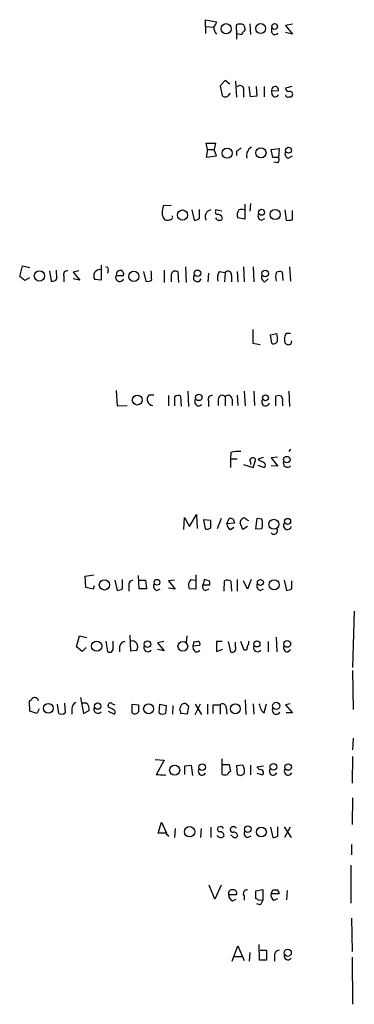
# Model space of a CAD drawing. Extents: x 15 to 1030, y 9 to 818.
# Drawn here: x 980 to 1030, y 380 to 525 of the extents above; entities that cross this region are included whole.
import ezdxf

# ---------------------------------------------------------------- set-up
doc = ezdxf.new("R2010")
doc.units = 0
doc.header["$MEASUREMENT"] = 0
doc.layers.add('MAIN', color=5, linetype='CONTINUOUS')

msp = doc.modelspace()

# ---------------------------------------------------------------- linework, layer by layer
at = {"layer": 'MAIN'}
for p, q in [((1007.872, 523.5786), (1007.872, 524.5946)), ((1007.872, 524.5946), (1009.4807, 524.256)), ((1007.872, 523.5786), (1007.872, 522.5626)), ((1007.872, 523.5786), (1009.0573, 523.494)), ((1013.0367, 523.9173), (1012.7827, 523.9173)), ((1014.3913, 524.002), (1014.476, 522.3933)), ((1020.6567, 523.9173), (1019.6407, 523.748)), ((1019.6407, 523.748), (1020.6567, 522.478)), ((1012.3593, 523.494), (1012.444, 522.5626)), ((1012.444, 522.5626), (1012.444, 521.716)), ((1012.444, 522.5626), (1013.206, 522.3933)), ((1017.6087, 522.732), (1017.6087, 523.3246)), ((1020.6567, 522.478), (1019.6407, 522.732)), ((1010.7507, 515.62), (1009.9887, 514.858)), ((1011.428, 515.112), (1010.7507, 515.62)), ((1012.2747, 515.5353), (1012.444, 513.1646)), ((1009.9887, 514.858), (1010.3273, 513.4186)), ((1011.2587, 513.4186), (1011.5127, 513.7573)), ((1013.46, 514.096), (1013.46, 513.1646)), ((1014.476, 513.2493), (1014.3067, 514.7733)), ((1015.3227, 514.7733), (1015.4073, 513.334)), ((1016.508, 514.7733), (1016.508, 513.2493)), ((1017.6087, 514.096), (1018.6247, 514.1806)), ((1017.6933, 513.5033), (1017.6087, 514.096)), ((1020.572, 514.7733), (1019.6407, 514.5193)), ((1015.4073, 513.334), (1014.476, 513.2493)), ((1008.126, 505.46), (1007.9567, 506.3913)), ((1007.9567, 506.3913), (1009.3113, 506.3913)), ((1009.3113, 506.3913), (1009.142, 505.46)), ((1008.126, 505.46), (1007.9567, 504.3593)), ((1008.126, 505.46), (1009.142, 505.46)), ((1009.4807, 504.5286), (1009.142, 505.46)), ((1012.444, 505.206), (1012.444, 504.6133)), ((1017.524, 505.46), (1018.7093, 505.6293)), ((1017.778, 504.2746), (1017.524, 505.46)), ((1018.7093, 505.6293), (1018.6247, 504.2746)), ((1007.9567, 504.3593), (1009.4807, 504.5286)), ((1018.6247, 504.2746), (1017.778, 504.2746)), ((1018.54, 503.5126), (1017.9473, 503.5973)), ((1020.064, 504.19), (1020.6567, 504.5286)), ((1014.476, 497.5013), (1014.3913, 496.4006)), ((1002.792, 497.2473), (1001.6067, 497.1626)), ((1005.84, 496.57), (1006.1787, 495.046)), ((1006.9407, 495.3), (1006.9407, 496.6546)), ((1010.2427, 496.4006), (1009.396, 496.57)), ((1013.6293, 497.4166), (1013.6293, 495.2153)), ((1019.556, 496.57), (1019.7253, 495.046)), ((1020.6567, 495.1306), (1020.6567, 496.4853)), ((1013.6293, 495.2153), (1012.6133, 495.3846)), ((1016.0847, 495.046), (1016.5927, 495.3)), ((980.44, 486.7486), (980.8633, 488.3573)), ((980.8633, 488.3573), (981.964, 488.1033)), ((984.8427, 487.5953), (985.0967, 486.0713)), ((985.9433, 486.41), (985.8587, 487.68)), ((989.1607, 487.5953), (988.314, 487.426)), ((988.314, 487.426), (989.33, 486.2406)), ((992.4627, 488.442), (992.4627, 486.2406)), ((993.4787, 487.68), (993.394, 487.2566)), ((998.728, 487.5106), (999.0667, 486.0713)), ((1001.776, 487.68), (1001.776, 485.902)), ((1003.8927, 485.902), (1003.808, 487.426)), ((1004.9087, 488.188), (1004.9933, 485.902)), ((1009.904, 487.5106), (1010.7507, 487.3413)), ((1010.7507, 487.3413), (1010.666, 485.9866)), ((1012.5287, 487.5106), (1012.6133, 485.9866)), ((1013.46, 488.188), (1013.5447, 485.9866)), ((1014.8993, 488.188), (1014.984, 485.9866)), ((1019.302, 486.156), (1019.2173, 487.426)), ((1020.2333, 488.188), (1020.4027, 486.0713)), ((981.202, 486.156), (980.44, 486.7486)), ((981.8793, 486.5793), (981.202, 486.156)), ((986.9593, 486.8333), (986.9593, 485.9866)), ((989.33, 486.2406), (988.314, 486.41)), ((992.4627, 486.2406), (991.5313, 486.3253)), ((994.664, 486.918), (995.7647, 486.918)), ((1002.792, 487.0026), (1002.792, 485.9866)), ((1008.2953, 487.2566), (1008.2107, 485.9866)), ((1011.682, 486.918), (1011.682, 485.9866)), ((1016.5927, 485.9866), (1017.1007, 486.41)), ((1017.4393, 478.1973), (1018.3707, 478.3666)), ((1017.6087, 476.9273), (1017.4393, 478.1973)), ((1020.4027, 478.3666), (1019.7253, 478.3666)), ((1020.4873, 476.8426), (1020.572, 477.266)), ((1014.8147, 476.9273), (1015.9153, 476.758)), ((994.664, 469.9846), (994.8333, 467.6986)), ((1000.252, 469.3073), (999.49, 469.3073)), ((1002.3687, 469.2226), (1002.3687, 467.6986)), ((1003.3, 469.0533), (1003.3, 467.6986)), ((1004.316, 467.614), (1004.2313, 469.138)), ((1005.2473, 469.9), (1005.332, 467.614)), ((1006.348, 468.0373), (1006.348, 468.63)), ((1008.2953, 468.4606), (1008.2953, 467.614)), ((1009.7347, 468.7146), (1009.7347, 467.7833)), ((1010.7507, 469.0533), (1010.7507, 467.6986)), ((1011.7667, 468.7146), (1011.7667, 467.7833)), ((1012.5287, 469.3073), (1012.6133, 467.7833)), ((1013.5447, 469.9), (1013.714, 467.6986)), ((1014.984, 469.9), (1015.0687, 467.7833)), ((1018.2013, 467.6986), (1018.2013, 469.138)), ((1020.1487, 469.9), (1020.2333, 467.614)), ((994.8333, 467.6986), (996.2727, 467.7833)), ((1019.2173, 468.122), (1019.2173, 467.6986)), ((1020.4027, 461.3486), (1020.1487, 461.01)), ((1011.5973, 460.8406), (1011.5127, 459.9093)), ((1011.5127, 459.9093), (1011.5127, 458.6393)), ((1011.5127, 459.9093), (1012.5287, 459.9093)), ((1015.6613, 459.9093), (1016.4233, 460.1633)), ((1015.8307, 459.6553), (1015.6613, 459.9093)), ((1018.4553, 460.1633), (1017.524, 460.0786)), ((1017.524, 460.0786), (1018.54, 458.8086)), ((1013.46, 459.0626), (1014.8993, 458.6393)), ((1014.476, 459.4013), (1014.476, 459.0626)), ((1014.8993, 458.6393), (1015.238, 459.6553)), ((1015.5767, 458.978), (1016.508, 458.6393)), ((1018.54, 458.8086), (1017.524, 458.8933)), ((1004.6547, 449.4953), (1004.7393, 451.2733)), ((1004.7393, 451.2733), (1005.5013, 449.9186)), ((1005.5013, 449.9186), (1006.5173, 451.6966)), ((1006.5173, 451.6966), (1006.602, 449.6646)), ((1010.158, 451.104), (1009.5653, 449.58)), ((1011.0047, 450.342), (1011.3433, 451.104)), ((1015.4073, 451.104), (1015.238, 449.58)), ((1016.1693, 451.0193), (1015.4073, 451.104)), ((1007.5333, 450.9346), (1007.7873, 449.58)), ((1008.634, 450.85), (1007.5333, 450.9346)), ((1008.634, 449.7493), (1008.634, 450.85)), ((1012.1053, 450.4266), (1011.0047, 450.342)), ((1011.5127, 449.4953), (1012.0207, 449.834)), ((1011.936, 451.0193), (1012.1053, 450.4266)), ((1013.3753, 449.4953), (1012.952, 450.4266)), ((1014.0527, 449.9186), (1013.3753, 449.4953)), ((1015.238, 449.58), (1016.1693, 449.6646)), ((990.092, 442.6373), (991.362, 442.8066)), ((990.1767, 440.944), (990.092, 442.6373)), ((998.0507, 440.7746), (997.966, 442.722)), ((1006.4327, 442.8066), (1006.4327, 440.69)), ((991.2773, 440.69), (990.1767, 440.944)), ((991.4467, 441.198), (991.2773, 440.69)), ((994.4947, 442.0446), (994.8333, 440.5206)), ((995.5953, 440.7746), (995.5953, 442.1293)), ((996.5267, 441.2826), (996.5267, 440.436)), ((998.1353, 442.0446), (998.982, 442.0446)), ((998.982, 442.0446), (999.1513, 440.7746)), ((1003.3, 442.0446), (1002.3687, 441.96)), ((1002.3687, 441.96), (1003.3847, 440.69)), ((1005.6707, 442.1293), (1006.348, 442.0446)), ((1007.7027, 442.1293), (1007.4487, 441.3673)), ((1007.4487, 441.3673), (1008.4647, 441.3673)), ((1008.38, 441.96), (1007.7027, 442.1293)), ((1010.5813, 440.436), (1010.666, 441.96)), ((1011.5973, 441.8753), (1011.682, 440.436)), ((1012.5287, 442.1293), (1012.5287, 440.436)), ((1014.0527, 440.69), (1013.46, 441.96)), ((1014.5607, 442.1293), (1014.0527, 440.69)), ((1019.4713, 442.0446), (1019.81, 440.5206)), ((1020.572, 440.7746), (1020.572, 441.96)), ((999.1513, 440.7746), (998.0507, 440.7746)), ((1000.6753, 440.5206), (1001.1833, 440.7746)), ((1003.3847, 440.69), (1002.3687, 440.8593)), ((1006.4327, 440.69), (1005.4167, 440.7746)), ((1007.7873, 440.5206), (1008.38, 440.7746)), ((1015.9153, 440.5206), (1016.4233, 440.7746)), ((1029.8007, 437.4726), (1029.5467, 429.1753)), ((988.822, 432.2233), (989.2453, 433.832)), ((989.2453, 433.832), (990.346, 433.578)), ((996.696, 433.9166), (996.7807, 431.6306)), ((1005.078, 433.832), (1004.9933, 432.9006)), ((1018.286, 433.6626), (1018.3707, 431.4613)), ((989.6687, 431.546), (988.822, 432.2233)), ((993.14, 433.07), (993.394, 431.4613)), ((994.2407, 432.1386), (994.2407, 433.07)), ((995.172, 432.2233), (995.172, 431.4613)), ((1001.6913, 432.9853), (1000.76, 432.816)), ((1000.76, 432.816), (1001.776, 431.6306)), ((1006.0093, 432.308), (1006.1787, 432.9853)), ((1007.0253, 432.3926), (1006.0093, 432.308)), ((1006.094, 431.8), (1006.0093, 432.308)), ((1010.3273, 432.9853), (1009.4807, 432.9853)), ((1009.4807, 432.9853), (1009.4807, 431.546)), ((1011.174, 432.9853), (1011.5127, 431.4613)), ((1012.2747, 432.2233), (1012.2747, 432.9006)), ((1013.5447, 431.7153), (1013.0367, 432.9853)), ((1017.1007, 432.9853), (1017.1007, 431.4613)), ((990.2613, 432.1386), (989.6687, 431.546)), ((996.7807, 431.6306), (997.712, 431.7153)), ((1001.776, 431.6306), (1000.76, 431.8)), ((1009.4807, 431.546), (1010.412, 431.8846)), ((1013.8833, 431.7153), (1013.5447, 431.7153)), ((1019.9793, 431.4613), (1020.4027, 431.8)), ((1029.5467, 428.752), (1029.6313, 422.9946)), ((981.964, 422.7406), (981.8793, 424.18)), ((986.1973, 422.402), (986.028, 423.7566)), ((987.044, 423.926), (987.1287, 422.4866)), ((989.4147, 424.7726), (989.838, 422.402)), ((990.2613, 423.926), (989.584, 423.926)), ((993.5633, 423.3333), (993.4787, 423.5873)), ((994.0713, 423.8413), (994.4947, 423.672)), ((997.0347, 422.4866), (997.0347, 423.7566)), ((997.0347, 423.7566), (997.966, 423.672)), ((1001.014, 422.4866), (1001.0987, 423.7566)), ((1001.0987, 423.7566), (1002.03, 423.5873)), ((1002.03, 423.5873), (1001.9453, 422.402)), ((1003.046, 423.5873), (1002.9613, 422.3173)), ((1004.9933, 423.8413), (1005.332, 423.5026)), ((1005.332, 423.5026), (1005.1627, 422.3173)), ((1006.348, 422.2326), (1007.11, 423.8413)), ((1006.348, 423.7566), (1007.2793, 422.2326)), ((1008.126, 423.7566), (1008.126, 422.3173)), ((1008.9727, 422.402), (1008.9727, 423.672)), ((1008.9727, 423.672), (1009.9887, 423.672)), ((1009.9887, 423.672), (1009.9887, 422.3173)), ((1013.714, 424.434), (1013.7987, 422.2326)), ((1014.8993, 423.8413), (1014.984, 422.3173)), ((1016.508, 422.4866), (1016.8467, 423.8413)), ((1020.318, 423.8413), (1019.6407, 423.672)), ((1019.6407, 423.672), (1020.6567, 422.4866)), ((982.98, 422.402), (981.964, 422.7406)), ((983.3187, 423.0793), (982.98, 422.402)), ((988.1447, 423.0793), (988.1447, 422.3173)), ((989.838, 422.402), (990.6847, 422.8253)), ((993.4787, 422.7406), (994.41, 422.3173)), ((1005.1627, 422.3173), (1004.2313, 422.402)), ((1010.92, 423.2486), (1011.0047, 422.3173)), ((1020.6567, 422.4866), (1019.7253, 422.4866)), ((1029.6313, 418.7613), (1029.5467, 417.068)), ((1000.4213, 415.6286), (1001.776, 415.544)), ((1001.776, 415.544), (1000.5907, 413.3426)), ((1010.3273, 413.4273), (1010.3273, 415.7133)), ((1010.412, 414.8666), (1011.3433, 414.8666)), ((1011.3433, 414.8666), (1011.5127, 413.8506)), ((1029.5467, 416.052), (1029.462, 412.1573)), ((1001.8607, 413.258), (1001.9453, 413.4273)), ((1004.824, 414.6973), (1005.7553, 414.782)), ((1004.824, 413.4273), (1004.824, 414.6973)), ((1005.7553, 414.782), (1005.9247, 413.258)), ((1013.3753, 414.782), (1012.444, 414.6973)), ((1012.444, 414.6973), (1012.5287, 413.4273)), ((1013.0367, 413.258), (1013.5447, 413.512)), ((1014.476, 414.782), (1014.476, 413.3426)), ((1015.4073, 414.528), (1016.4233, 414.6973)), ((1015.8307, 414.1046), (1015.4073, 414.528)), ((1015.4073, 413.5966), (1016.254, 413.3426)), ((1029.5467, 409.956), (1029.462, 406.0613)), ((1000.8447, 404.7913), (1001.3527, 406.4)), ((1001.3527, 406.4), (1002.1147, 404.7913)), ((1001.9453, 404.7913), (1000.8447, 404.7913)), ((1003.3847, 405.4686), (1003.3, 404.114)), ((1007.1947, 405.4686), (1007.11, 404.114)), ((1008.634, 405.638), (1008.634, 404.114)), ((1009.9887, 405.7226), (1009.7347, 405.638)), ((1017.4393, 405.638), (1017.778, 404.114)), ((1018.54, 404.368), (1018.54, 405.7226)), ((1019.4713, 405.7226), (1020.4873, 404.114)), ((1019.556, 404.1986), (1020.4027, 405.7226)), ((1011.7667, 404.368), (1011.5973, 404.4526)), ((1014.0527, 404.114), (1014.5607, 404.368)), ((1029.3773, 403.098), (1029.3773, 401.574)), ((1029.2927, 400.05), (1029.2927, 394.462)), ((1009.2267, 395.0546), (1008.38, 397.0866)), ((1010.158, 397.0866), (1009.2267, 395.0546)), ((1016.3387, 396.4093), (1015.238, 396.24)), ((1015.238, 396.24), (1015.238, 395.1393)), ((1016.3387, 394.97), (1016.3387, 396.4093)), ((1017.524, 395.8166), (1017.778, 396.4093)), ((1019.8947, 396.3246), (1019.81, 394.97)), ((1011.2587, 395.732), (1012.444, 395.732)), ((1011.8513, 394.8006), (1012.3593, 395.0546)), ((1013.5447, 395.5626), (1013.5447, 394.8853)), ((1015.6613, 394.8853), (1016.3387, 394.97)), ((1018.7093, 395.8166), (1017.524, 395.8166)), ((1017.9473, 394.8853), (1018.54, 395.1393)), ((1015.9153, 394.208), (1015.4073, 394.3773)), ((1029.3773, 392.2606), (1029.462, 387.35)), ((1011.7667, 385.9106), (1012.6133, 388.1966)), ((1012.6133, 388.1966), (1013.5447, 385.9953)), ((1015.8307, 386.08), (1015.746, 388.366)), ((1015.9153, 387.5193), (1016.8467, 387.5193)), ((1016.8467, 387.5193), (1016.8467, 386.08)), ((1012.0207, 386.588), (1013.206, 386.588)), ((1014.3913, 387.1806), (1014.3067, 385.9106)), ((1016.8467, 386.08), (1015.8307, 386.08)), ((1018.032, 386.6726), (1018.032, 385.9106)), ((1029.462, 386.5033), (1029.5467, 379.5606))]:
    msp.add_line(p, q, dxfattribs=at)
for centre, radius in [((1010.9036, 523.2653), 0.7461), ((1015.9869, 523.2914), 0.7301), ((1018.0509, 523.5942), 0.4227), ((1011.0376, 504.9392), 0.743), ((1016.0253, 504.9799), 0.748), ((1020.0947, 505.3664), 0.4401), ((1004.452, 495.8179), 0.7485), ((1016.1154, 496.2224), 0.4401), ((1018.1164, 495.8912), 0.7474), ((983.3542, 486.8497), 0.7593), ((997.2818, 486.7881), 0.7508), ((1006.677, 487.2353), 0.4811), ((1016.6349, 487.2144), 0.4835), ((997.7912, 468.5699), 0.7373), ((1006.8478, 468.9633), 0.4828), ((1016.6962, 468.8996), 0.4227), ((1019.8534, 459.7887), 0.4815), ((1019.947, 450.6867), 0.4508), ((1017.9257, 450.2621), 0.7373), ((992.9343, 441.336), 0.7516), ((1000.6942, 441.7216), 0.4227), ((1015.946, 441.6971), 0.4401), ((1017.9799, 441.3649), 0.7393), ((991.7962, 432.3195), 0.7548), ((999.2986, 432.6049), 0.4788), ((1004.5024, 432.2776), 0.7163), ((1015.438, 432.6378), 0.4401), ((1019.9063, 432.6454), 0.4946), ((984.6602, 423.151), 0.7277), ((991.9424, 423.4864), 0.4745), ((999.4618, 423.0993), 0.7412), ((1012.2453, 423.0899), 0.7322), ((1018.2746, 423.5219), 0.5217), ((1007.371, 414.4927), 0.4865), ((1017.8626, 414.5384), 0.4972), ((1020.0473, 414.5054), 0.4767), ((1003.3029, 414.0425), 0.7424), ((1005.5071, 404.9795), 0.7627), ((1014.0993, 405.3615), 0.4937), ((1016.0937, 404.9371), 0.7319), ((1019.9833, 387.1466), 0.523)]:
    msp.add_circle(centre, radius, dxfattribs=at)
for centre, radius, start, end in [((1007.8541, 524.6612), 1.6763, 315.870102, 346.011837), ((1012.6839, 523.5927), 0.3393, 73.071082, 196.912762), ((1013.1742, 523.4834), 0.4552, 1.334268, 107.583059), ((1010.398, 523.4565), 1.3412, 178.397828, 226.848974), ((1013.7562, 522.351), 0.5518, 122.463229, 175.603684), ((1013.2058, 523.24), 0.4938, 300.979674, 30.953808), ((1018.0939, 522.9045), 0.5149, 199.571495, 330.0343), ((1012.9543, 514.3294), 0.5569, 335.224859, 139.836137), ((1018.1091, 514.2302), 0.518, 354.505135, 195.012629), ((1018.1395, 513.7606), 0.515, 209.969781, 340.418022), ((1020.2332, 514.6038), 0.5985, 188.116564, 261.883436), ((1019.9794, 513.5457), 0.3413, 187.135426, 299.734472), ((1020.2903, 513.6186), 0.4174, 331.372013, 109.82832), ((1010.793, 513.842), 0.6294, 222.276138, 317.723862), ((1020.318, 513.5882), 0.3788, 243.45524, 333.401126), ((1139.7945, 336.1191), 211.6803, 126.756654, 126.985815), ((1015.2642, 504.5911), 1.3569, 117.137253, 197.194315), ((1020.2247, 504.8249), 0.6549, 153.090646, 255.796132), ((1018.0926, 503.948), 0.6243, 315.77878, 31.541369), ((1002.7784, 496.1092), 1.3416, 178.402575, 226.839432), ((1255.5218, 454.3046), 257.5067, 170.419421, 170.648604), ((1008.788, 495.5891), 0.9929, 98.922528, 213.157151), ((1009.7065, 496.2877), 0.4196, 137.723556, 250.334234), ((1013.7352, 495.8291), 1.2067, 142.122518, 201.613613), ((1013.1637, 495.7649), 0.8907, 64.674936, 115.325064), ((1002.1994, 495.7661), 0.7201, 241.943894, 298.049084), ((1002.6208, 495.5189), 0.397, 257.962694, 30.976128), ((1006.0947, 496.5681), 1.5244, 273.158773, 303.708832), ((1009.8898, 495.7093), 0.6635, 209.30459, 271.226407), ((1009.6288, 495.1095), 0.7857, 27.253168, 94.635856), ((1010.0029, 495.3704), 0.3391, 253.045081, 16.954919), ((1016.2455, 495.681), 0.655, 153.106363, 255.789799), ((1019.9794, 497.4174), 2.385, 263.883985, 286.498134), ((987.4462, 487.0661), 0.5397, 78.694232, 205.553719), ((992.2718, 486.8671), 0.9175, 77.99203, 216.191732), ((993.1823, 487.8493), 0.3413, 330.265529, 97.11877), ((995.3839, 486.9601), 0.7212, 93.386522, 183.346865), ((995.154, 487.0773), 0.6311, 345.380272, 72.736416), ((983.1328, 485.8727), 16.7845, 1.255966, 5.890651), ((1003.4046, 486.9632), 0.6139, 48.922939, 176.320031), ((1011.4564, 486.4946), 1.8553, 146.796436, 193.188356), ((1011.1822, 487.0545), 0.5181, 344.724513, 146.389676), ((1020.5304, 486.7063), 2.3325, 164.202392, 195.797608), ((1018.8214, 486.6164), 0.9012, 63.941047, 126.449005), ((985.1935, 487.0568), 0.9902, 264.39016, 319.217958), ((995.204, 486.6415), 0.6067, 152.885872, 337.565407), ((999.3207, 487.0023), 0.965, 254.739674, 307.882794), ((1006.6443, 486.5793), 0.5758, 143.966042, 342.902392), ((1016.7537, 486.6217), 0.6552, 153.114274, 255.774991), ((1522.8143, 477.9433), 508.0006, 179.885409, 180.114592), ((1017.905, 477.4141), 0.5699, 238.672427, 344.937113), ((1015.108, 477.5623), 3.3604, 354.941414, 13.848085), ((1020.9956, 477.52), 1.5266, 146.31826, 199.436704), ((1020.1063, 477.3929), 0.6693, 214.689739, 304.696778), ((1000.1228, 468.6761), 0.8938, 135.072526, 267.428296), ((1003.8354, 468.3284), 0.9012, 63.941047, 126.449005), ((1008.7821, 468.6934), 0.5397, 78.683821, 205.558299), ((1010.3031, 468.7026), 0.5686, 38.079128, 178.790557), ((1011.1982, 468.7026), 0.5685, 1.20923, 141.914657), ((1016.7197, 468.2913), 0.5758, 143.971895, 342.899466), ((1018.6246, 468.1637), 1.0623, 66.511757, 113.483296), ((1017.8629, 468.4184), 1.3865, 347.655866, 31.266381), ((1006.8332, 468.2099), 0.515, 199.581978, 330.024662), ((1012.8249, 456.6096), 4.4055, 87.244367, 106.179778), ((1014.8147, 459.6553), 0.4233, 0, 216.867191), ((931.4994, 290.171), 189.3058, 63.316973, 63.54617), ((1016.2539, 458.978), 0.4234, 306.878017, 53.113861), ((1019.9296, 459.2843), 0.6138, 152.194938, 320.427503), ((1011.5125, 450.1718), 0.9474, 63.448472, 100.287538), ((1013.6293, 450.5113), 0.6826, 82.87186, 187.12814), ((1014.3063, 451.5269), 0.6821, 209.733421, 262.90103), ((1008.0414, 450.5111), 0.9651, 254.735509, 307.879149), ((1012.105, 450.4264), 1.1035, 184.386361, 237.538365), ((1013.8848, 450.342), 2.3828, 343.483855, 16.51384), ((1017.9474, 449.326), 0.5293, 218.658118, 38.66488), ((1019.937, 450.088), 0.5758, 143.979943, 342.889955), ((997.2674, 441.318), 0.7415, 101.520561, 182.736234), ((1000.8364, 441.1557), 0.6552, 153.114274, 255.766515), ((1006.6588, 441.2429), 1.3274, 138.105507, 200.657586), ((1008.0412, 441.1132), 0.6447, 156.787406, 246.807244), ((1007.5325, 441.5365), 0.9474, 349.712463, 26.551528), ((1011.0619, 441.1504), 0.9012, 53.550995, 116.058953), ((1016.0764, 441.1557), 0.6552, 153.114274, 255.766515), ((994.7484, 442.0452), 1.527, 273.187323, 303.684864), ((1019.7251, 442.0452), 1.527, 273.187323, 303.684864), ((996.061, 432.0963), 0.898, 98.130102, 171.869898), ((996.9853, 432.2132), 0.8809, 325.582927, 103.430462), ((999.3556, 432.1063), 0.6138, 152.194938, 320.427503), ((1006.3481, 433.9152), 0.9452, 259.675635, 296.597581), ((1006.4244, 432.5536), 0.6221, 345.000949, 56.108134), ((1011.7667, 431.9693), 0.568, 243.434949, 26.565051), ((1183.3164, 389.6981), 174.5652, 165.843211, 166.072362), ((1013.6293, 432.8583), 0.6294, 312.276138, 19.655661), ((1015.527, 432.1064), 0.6138, 152.207549, 320.41436), ((1019.9935, 432.1245), 0.6634, 156.162913, 268.773408), ((993.648, 432.0117), 0.6062, 245.2275, 12.084854), ((1006.5792, 431.9726), 0.515, 199.581978, 330.024662), ((855.1333, 551.434), 179.6055, 314.885409, 315.114591), ((982.6413, 424.1377), 0.6061, 12.084854, 114.776461), ((989.0963, 423.128), 0.9528, 112.13417, 182.929668), ((989.7027, 423.0793), 1.0143, 345.497947, 56.585654), ((993.8173, 423.6156), 0.3398, 41.623737, 184.777645), ((1251.9658, 423.164), 254.0003, 179.885409, 180.114592), ((1005.0347, 423.0162), 0.9747, 130.573242, 176.288367), ((1004.8239, 422.9114), 0.9452, 79.675635, 116.597581), ((1010.3531, 423.2376), 0.567, 1.111615, 129.991881), ((1014.4754, 422.9944), 1.527, 3.187323, 33.684864), ((986.5933, 423.2114), 0.9011, 243.929748, 306.452783), ((991.9896, 423.047), 0.6138, 152.194938, 320.427503), ((909.222, 253.804), 189.3506, 63.320357, 63.549527), ((994.0996, 422.5995), 0.4195, 317.724474, 70.347095), ((997.4334, 422.9394), 0.6033, 228.635397, 331.98226), ((1001.5493, 423.2112), 0.9009, 233.544775, 296.075842), ((834.7922, 380.4083), 174.5654, 13.919678, 14.148821), ((1016.8465, 423.2908), 0.8725, 194.02828, 247.173035), ((1018.286, 422.8676), 0.5835, 149.743563, 329.743563), ((1007.3428, 413.893), 0.5699, 148.672427, 338.196724), ((1010.7083, 414.2314), 0.8898, 244.647392, 295.352608), ((1011.8091, 413.1307), 0.7785, 112.378134, 157.605454), ((1055.1052, 540.335), 133.8593, 251.453817, 251.683013), ((1012.1599, 413.9736), 1.4597, 341.565051, 33.629103), ((1015.9822, 413.6902), 0.4412, 308.023034, 110.081846), ((1017.8415, 413.8929), 0.5699, 148.66384, 338.206058), ((1020.0428, 413.893), 0.5699, 148.672427, 338.196724), ((1000.6935, 405.3107), 8.0326, 81.644845, 90.733287), ((875.1993, 277.5373), 179.6055, 44.885409, 45.114591), ((1010.0452, 405.3557), 0.4196, 137.723556, 250.334234), ((1010.0122, 404.4009), 0.5701, 356.691381, 100.94133), ((1010.144, 405.3982), 0.3597, 11.288063, 115.581835), ((1011.8683, 405.2993), 0.3714, 136.854644, 294.225635), ((1011.9879, 405.1837), 0.5378, 31.990702, 136.582354), ((1011.8515, 404.1988), 0.7804, 12.522437, 77.477563), ((1014.2135, 404.749), 0.655, 153.106363, 255.789799), ((1009.8618, 404.4951), 0.2995, 188.157154, 278.100341), ((1010.158, 404.6219), 0.4936, 239.034253, 329.044206), ((1012.19, 404.6219), 0.4936, 210.955794, 329.044206), ((1017.694, 405.6361), 1.5244, 273.158773, 303.708832), ((1011.7582, 395.9098), 0.5302, 70.40651, 199.59349), ((1011.9844, 395.9165), 0.4952, 338.127696, 95.609274), ((1013.9398, 395.9013), 0.5204, 77.469998, 220.604877), ((1018.1167, 565.7092), 169.3002, 269.885375, 270.114592), ((1018.1381, 395.9226), 0.5809, 349.486973, 56.906258), ((1012.2103, 395.6832), 0.9529, 177.064327, 247.86583), ((1015.1957, 394.5891), 0.5518, 32.463229, 85.603684), ((1014.7121, 395.3752), 1.6763, 315.870102, 346.011837), ((1018.3564, 395.6331), 0.8524, 167.56816, 241.318192), ((1018.7587, 386.7855), 0.7355, 93.851386, 188.830866), ((1020.0377, 386.7049), 0.5828, 166.392984, 320.478885)]:
    msp.add_arc(centre, radius, start, end, dxfattribs=at)

doc.saveas('drawing.dxf')
